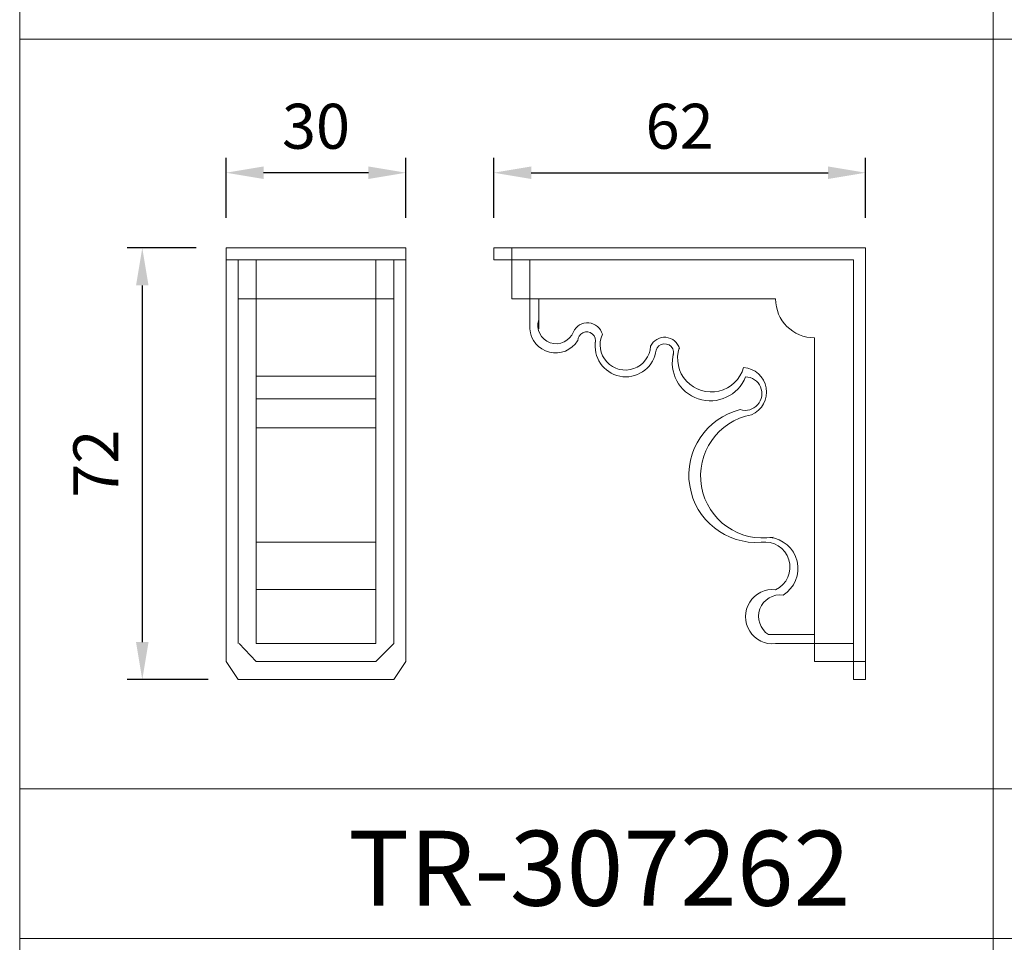
# Model space of a CAD drawing. Extents: x -1662 to -627, y 1274 to 1557.
# Drawn here: x -1232 to -1167, y 1355 to 1416 of the extents above; entities that cross this region are included whole.
import ezdxf

# ---------------------------------------------------------------- set-up
doc = ezdxf.new("R2010")
doc.units = 0
doc.layers.get('0').update_dxf_attribs({"linetype": 'CONTINUOUS', "lineweight": 9})
doc.layers.get('DEFPOINTS').update_dxf_attribs({"linetype": 'CONTINUOUS'})
doc.styles.add('標楷體', font='KAIU.TTF')
doc.dimstyles.new('TR', dxfattribs={"dimtxt": 3, "dimasz": 2.5, "dimexe": 1, "dimexo": 2, "dimgap": 1.5, "dimtad": 1, "dimdec": 0, "dimdsep": 46, "dimtxsty": '標楷體', "dimcen": 0, "dimclrd": 256, "dimclre": 256, "dimclrt": 256, "dimadec": 0, "dimazin": 0, "dimtfac": 1, "dimtdec": 0, "dimtix": 1, "dimtmove": 2, "dimatfit": 3, "dimfxl": 0, "dimtolj": 1, "dimtzin": 0, "dimarcsym": 0})

# ---------------------------------------------------------------- blocks, each defined once
blk = doc.blocks.new('*D255')
at = {"lineweight": -2}
for p, q in [((-1200.869, 1403.25), (-1200.869, 1407.267)), ((-1176.069, 1403.25), (-1176.069, 1407.267)), ((-1198.369, 1406.267), (-1178.569, 1406.267))]:
    blk.add_line(p, q, dxfattribs=at)
for points in [[(-1198.369, 1406.684), (-1198.369, 1405.85), (-1200.869, 1406.267)], [(-1178.569, 1406.684), (-1178.569, 1405.85), (-1176.069, 1406.267)]]:
    blk.add_solid(points)
at = {"layer": 'DEFPOINTS', "color": 0}
for p in [(-1176.069, 1406.267), (-1200.869, 1401.25), (-1176.069, 1401.25)]:
    blk.add_point(p, dxfattribs=at)
at = {"insert": (-1188.469, 1409.367), "char_height": 3, "attachment_point": 5, "style": '標楷體'}
blk.add_mtext('\\A1;62', dxfattribs=at)
blk = doc.blocks.new('*D256')
at = {"lineweight": -2}
for p, q in [((-1218.723, 1403.25), (-1218.723, 1407.267)), ((-1206.723, 1403.25), (-1206.723, 1407.267)), ((-1209.223, 1406.267), (-1216.223, 1406.267))]:
    blk.add_line(p, q, dxfattribs=at)
for points in [[(-1216.223, 1406.684), (-1216.223, 1405.85), (-1218.723, 1406.267)], [(-1209.223, 1406.684), (-1209.223, 1405.85), (-1206.723, 1406.267)]]:
    blk.add_solid(points)
at = {"layer": 'DEFPOINTS', "color": 0}
for p in [(-1218.723, 1406.267), (-1218.723, 1401.25), (-1206.723, 1401.25)]:
    blk.add_point(p, dxfattribs=at)
at = {"insert": (-1212.723, 1409.367), "char_height": 3, "attachment_point": 5, "style": '標楷體'}
blk.add_mtext('\\A1;30', dxfattribs=at)
blk = doc.blocks.new('*D257')
at = {"lineweight": -2}
for p, q in [((-1220.723, 1401.25), (-1225.309, 1401.25)), ((-1224.309, 1398.75), (-1224.309, 1374.95)), ((-1219.923, 1372.45), (-1225.309, 1372.45))]:
    blk.add_line(p, q, dxfattribs=at)
for points in [[(-1224.725, 1398.75), (-1223.892, 1398.75), (-1224.309, 1401.25)], [(-1224.725, 1374.95), (-1223.892, 1374.95), (-1224.309, 1372.45)]]:
    blk.add_solid(points)
at = {"layer": 'DEFPOINTS', "color": 0}
for p in [(-1218.723, 1401.25), (-1224.309, 1372.45), (-1217.923, 1372.45)]:
    blk.add_point(p, dxfattribs=at)
at = {"insert": (-1227.408, 1386.85), "char_height": 3, "attachment_point": 5, "rotation": 90, "style": '標楷體'}
blk.add_mtext('\\A1;72', dxfattribs=at)

msp = doc.modelspace()

# ---------------------------------------------------------------- linework, layer by layer
at = {"linetype": 'Continuous'}
for p, q in [((-1232.485, 1295.171), (-1232.485, 1535.174)), ((-1167.557, 1355.172), (-1167.557, 1535.174)), ((-1167.557, 1295.171), (-1167.557, 1475.174)), ((-1232.485, 1415.173), (-1037.702, 1415.173)), ((-1218.723, 1401.25), (-1206.723, 1401.25)), ((-1218.723, 1373.65), (-1218.723, 1401.25)), ((-1206.723, 1373.65), (-1206.723, 1401.25)), ((-1200.869, 1401.25), (-1200.869, 1400.45)), ((-1176.069, 1401.25), (-1200.869, 1401.25)), ((-1199.669, 1401.25), (-1199.669, 1397.85)), ((-1176.069, 1372.45), (-1176.069, 1401.25)), ((-1218.723, 1400.45), (-1206.723, 1400.45)), ((-1217.923, 1374.85), (-1217.923, 1400.45)), ((-1216.723, 1374.85), (-1216.723, 1400.45)), ((-1208.723, 1374.85), (-1208.723, 1400.45)), ((-1207.523, 1374.85), (-1207.523, 1400.45)), ((-1176.869, 1400.45), (-1200.869, 1400.45)), ((-1198.469, 1400.45), (-1198.469, 1397.85)), ((-1176.869, 1372.45), (-1176.869, 1400.45)), ((-1217.923, 1397.85), (-1207.523, 1397.85)), ((-1182.069, 1397.85), (-1199.669, 1397.85)), ((-1198.469, 1395.85), (-1198.469, 1397.85)), ((-1197.869, 1395.85), (-1197.869, 1397.85)), ((-1179.469, 1395.25), (-1179.469, 1374.85)), ((-1216.723, 1392.689), (-1208.723, 1392.689)), ((-1216.723, 1391.18), (-1208.723, 1391.18)), ((-1216.723, 1389.25), (-1208.723, 1389.25)), ((-1216.723, 1381.628), (-1208.723, 1381.628)), ((-1216.723, 1378.46), (-1208.723, 1378.46)), ((-1182.543, 1375.45), (-1179.469, 1375.45)), ((-1217.85, 1374.85), (-1216.723, 1373.65)), ((-1216.723, 1374.85), (-1208.723, 1374.85)), ((-1208.723, 1373.65), (-1207.523, 1374.85)), ((-1182.069, 1374.85), (-1176.869, 1374.85)), ((-1179.469, 1374.85), (-1179.469, 1373.65)), ((-1218.723, 1373.65), (-1217.923, 1372.45)), ((-1216.723, 1373.65), (-1208.723, 1373.65)), ((-1207.523, 1372.45), (-1206.723, 1373.65)), ((-1179.469, 1373.65), (-1176.069, 1373.65)), ((-1217.923, 1372.45), (-1207.523, 1372.45)), ((-1176.869, 1372.45), (-1176.069, 1372.45)), ((-1037.702, 1365.172), (-1232.485, 1365.172)), ((-1037.702, 1355.172), (-1232.485, 1355.172))]:
    msp.add_line(p, q, dxfattribs=at)
for centre, radius, start, end in [((-1179.469, 1397.85), 2.6, 180, 270), ((-1196.7, 1396.084), 1.225, 162.64332, 339.22909), ((-1194.616, 1395.22), 1.032, 15.01567, 155.37947), ((-1196.736, 1395.983), 1.738, 184.39871, 327.52881), ((-1194.669, 1395.05), 0.6, 344.28148, 180), ((-1192.061, 1394.69), 2.04, 169.83583, 347.5443), ((-1192.089, 1394.783), 1.685, 155.28111, 356.75825), ((-1189.468, 1394.257), 1.032, 15.01567, 155.37947), ((-1189.469, 1394.25), 0.6, 335.29688, 180), ((-1186.425, 1393.583), 2.534, 164.74488, 338.38522), ((-1186.363, 1393.88), 2.24, 161.6755, 344.28399), ((-1184.307, 1391.635), 1.642, 292.86707, 86.4904), ((-1184.099, 1391.532), 1.118, 253.18407, 88.49218), ((-1183.355, 1386.094), 4.497, 103.73677, 274.15777), ((-1182.923, 1386.044), 4.146, 100.36631, 279.67649), ((-1182.657, 1379.865), 2.081, 301.55766, 85.06212), ((-1182.777, 1379.96), 1.668, 295.11268, 98.66359), ((-1182.259, 1376.65), 1.81, 83.97442, 276.02558), ((-1181.762, 1376.663), 1.442, 82.24264, 237.24168)]:
    msp.add_arc(centre, radius, start, end, dxfattribs=at)

# ---------------------------------------------------------------- texts
at = {"color": 7, "linetype": 'Continuous', "style": '標楷體'}
msp.add_text('TR-307262', height=5, dxfattribs=at).set_placement((-1210.584, 1357.367))

# ---------------------------------------------------------------- dimensions: what is measured, and where the dimension line sits
for base, p1, p2, text, picture, middle in [((-1218.723, 1406.267), (-1206.723, 1401.25), (-1218.723, 1401.25), '30', '*D256', (-1212.723, 1409.367)), ((-1176.069, 1406.267), (-1200.869, 1401.25), (-1176.069, 1401.25), '62', '*D255', (-1188.469, 1409.367))]:
    dim = msp.add_linear_dim(base=base, p1=p1, p2=p2, text=text, dimstyle='TR')
    dim.commit()
    dim.dimension.update_dxf_attribs({"geometry": picture, "text_midpoint": middle})
dim = msp.add_linear_dim(base=(-1224.309, 1372.45), p1=(-1218.723, 1401.25), p2=(-1217.923, 1372.45), angle=90, text='72', dimstyle='TR')
dim.commit()
dim.dimension.update_dxf_attribs({"geometry": '*D257', "text_midpoint": (-1227.408, 1386.85)})

doc.saveas('drawing.dxf')
